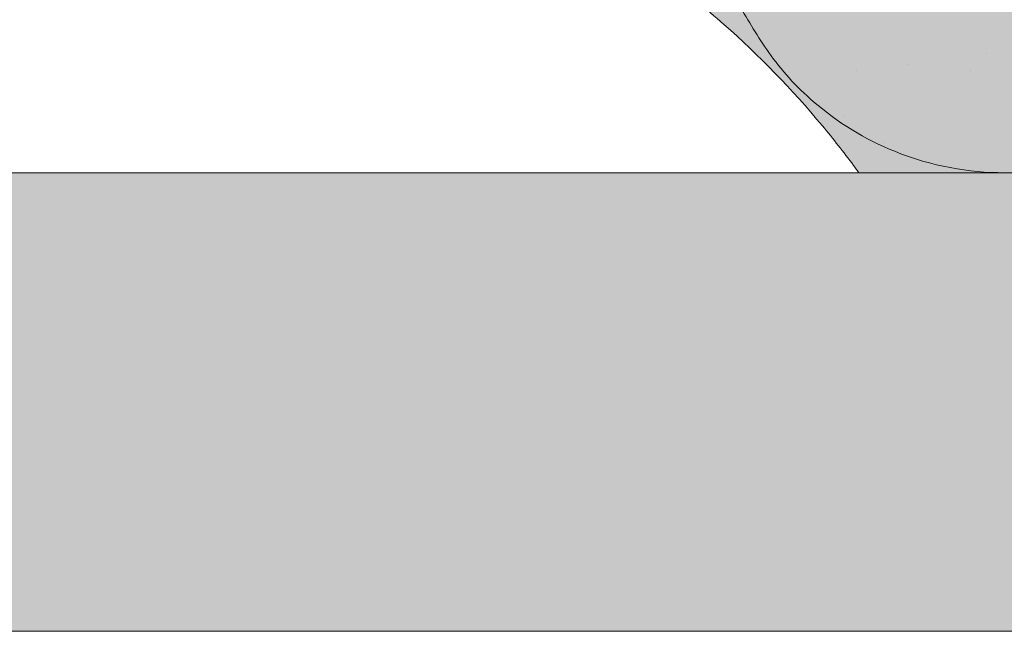
# Paper-space layout 'Elrendezés1' of a CAD drawing. Units: metres. Extents: x 4 to 284, y 7 to 197.
# Drawn here: x 144 to 151, y 123 to 127 of the extents above; entities that cross this region are included whole.
import ezdxf

# ---------------------------------------------------------------- set-up
doc = ezdxf.new("R2010")
doc.units = ezdxf.units.M
doc.header["$LTSCALE"] = 0.05
doc.layers.get('0').update_dxf_attribs({"linetype": 'CONTINUOUS'})

# ---------------------------------------------------------------- blocks, each defined once
blk = doc.blocks.new('danubia')
at = {"linetype": 'Continuous', "lineweight": 0, "true_color": 0x96363a}
h = blk.add_hatch(color=17, dxfattribs=at)
h.dxf.hatch_style = 1
edge = h.paths.add_edge_path()
edge.add_spline(control_points=[(269.1767821099233, 172.3624848560534), (268.7298186625483, 172.2756813782507), (268.2972499360005, 172.1245076521193), (267.6096210364944, 171.7645467612252), (267.3438755780847, 171.5891822054409), (267.0979393514614, 171.388416989415)], knot_values=[-23.17738968987343, -23.17738968987343, -23.17738968987343, -23.17738968987343, -9.517757047530955, -9.517757047530955, -0.0245813243862756, -0.0245813243862756, -0.0245813243862756, -0.0245813243862756], degree=3, periodic=0)
edge.add_spline(control_points=[(269.1767856073606, 172.3624856712895), (269.191170345544, 172.3652792635637), (269.2050684009707, 172.3701657043128), (269.231399602381, 172.3840204977018), (269.2436248496335, 172.3930296778418), (269.2587588974963, 172.4081760016493), (269.2629239880606, 172.4129079933834), (269.2667725730735, 172.4178763324752)], knot_values=[-1.488267199753838, -1.488267199753838, -1.488267199753838, -1.488267199753838, -1.048662407866291, -1.048662407866291, -0.5956537476369302, -0.5956537476369302, -0.4063186482471027, -0.4063186482471027, -0.4063186482471027, -0.4063186482471027], degree=3, periodic=0)
edge.add_spline(control_points=[(269.2667725730735, 172.4178763324752), (269.2745291806658, 172.4278897417128), (269.2810001381073, 172.4388631973529), (269.2860156948604, 172.4505415621945)], knot_values=[-0.4063186482471027, -0.4063186482471027, -0.4063186482471027, -0.4063186482471027, -0.0247243572362872, -0.0247243572362872, -0.0247243572362872, -0.0247243572362872], degree=3, periodic=0)
edge.add_spline(control_points=[(269.2860156948606, 172.4505415621945), (269.2860268773842, 172.4505694243599), (269.2860379759264, 172.4505970445987), (269.2860489900068, 172.4506244228568)], knot_values=[0.0009210007275756, 0.0009210007275756, 0.0009210007275756, 0.0009210007275756, 0.0009373830951624, 0.0009373830951624, 0.0009373830951624, 0.0009373830951624], degree=3, periodic=0)
edge.add_arc((269.4720164729845, 172.3769348947997), 0.2000000000000139, 90, 158.1202672234226, ccw=False)
edge.add_line((269.4720164729845, 172.5769348947998), (270.0504090905778, 172.5769348947998))
edge.add_arc((270.0504090905777, 172.3769348947997), 0.2000000000000189, 21.323686263500576, 89.99999999998369, ccw=False)
edge.add_arc((270.5627566288757, 172.5769348947998), 0.3500000000000009, 201.3236862635021, 338.6763137365023)
edge.add_arc((271.0751041671737, 172.3769348947998), 0.200000000000019, 90, 158.6763137364994, ccw=False)
edge.add_line((271.0751041671737, 172.5769348947998), (271.5232865750378, 172.5769348947998))
edge.add_arc((271.5232865750378, 172.3769348947998), 0.1999999999999825, 30.000000000000796, 90, ccw=False)
edge.add_line((271.6964916557947, 172.4769348947998), (271.7975279529029, 172.3019348947998))
edge.add_arc((271.8841304932813, 172.3519348947998), 0.0999999999999841, 210.0000000000159, 270)
edge.add_line((271.8841304932813, 172.2519348947998), (272.2065771764813, 172.2519348947998))
edge.add_arc((272.2065771764813, 172.4519348947998), 0.1999999999999945, 270, 279.2500000000025)
edge.add_line((272.2387256896021, 172.2545356214878), (272.5627566288757, 172.3073074110085))
edge.add_line((272.5627566288757, 172.3073074110085), (272.5627566288757, 173.0012909521173))
edge.add_arc((270.0627566288751, 167.5469348947998), 5.999999999999973, 65.37568164782972, 152.9643082105889)
edge.add_arc((264.1839812461955, 170.5469348947997), 0.5999999999999961, 318.2313880527697, 332.96430821059045, ccw=False)
edge.add_line((264.6314858647133, 170.1472605068221), (265.6058013719563, 169.3961929855168))
edge.add_spline(control_points=[(265.6058013719563, 169.3961929855168), (265.7059048094445, 169.48827771773), (265.7926251631426, 169.5858876308881), (265.8672896834918, 169.6860043569687)], knot_values=[-23.7293947857419, -23.7293947857419, -23.7293947857419, -23.7293947857419, -19.58456031343938, -19.58456031343938, -19.58456031343938, -19.58456031343938], degree=3, periodic=0)
edge.add_spline(control_points=[(265.8672896834918, 169.6860043569687), (265.9544529312861, 169.8028804711245), (266.0251862577005, 169.9231729181074), (266.0912657484054, 170.0624496048941), (266.0988827390462, 170.0792719774935), (266.1058826421989, 170.0951548601328)], knot_values=[-19.58456031343938, -19.58456031343938, -19.58456031343938, -19.58456031343938, -14.74588683792527, -14.74588683792527, -13.91697032811712, -13.91697032811712, -13.91697032811712, -13.91697032811712], degree=3, periodic=0)
edge.add_spline(control_points=[(266.1058826421989, 170.0951548601328), (266.1129920361823, 170.1119328446465), (266.1705828430943, 170.2478456480124), (266.2945647114955, 170.4964198273149), (266.4935980982442, 170.7949054793273), (266.6618432789864, 170.9904584547753), (266.800686217804, 171.1321935840711), (266.9189533293288, 171.2434212914275), (267.0299712286233, 171.3362132492049), (267.088804996268, 171.3814069852249), (267.0979244804103, 171.3884122064688)], knot_values=[0, 0, 0, 0, 0.0546679010200357, 0.4428462593741582, 0.8312183249762526, 1.127728721195629, 1.21523039699978, 1.426423815521395, 1.61448908293843, 1.648987382081046, 1.648987382081046, 1.648987382081046, 1.648987382081046], degree=3, periodic=0)
edge = h.paths.add_edge_path()
edge.add_arc((264.1839812461955, 170.5469348947997), 0.5999999999999963, 270, 318.2313880527697, ccw=False)
edge.add_line((264.1839812461955, 169.9469348947997), (263.7372178155152, 169.9469348947997))
edge.add_line((263.7372178155152, 169.9469348947997), (264.6837990742974, 168.9019558429258))
edge.add_spline(control_points=[(264.6837990742976, 168.9019558429258), (264.7631094591713, 168.9213723620182), (264.846896369898, 168.9467911652589), (265.1325716223676, 169.0560690686856), (265.3385731842726, 169.1693661645509), (265.5321767210018, 169.3315501528879)], knot_values=[-35.9305658024175, -35.9305658024175, -35.9305658024175, -35.9305658024175, -32.53073847161012, -32.53073847161012, -24.72806262485168, -24.72806262485168, -24.72806262485168, -24.72806262485168], degree=3, periodic=0)
edge.add_spline(control_points=[(265.5321767210018, 169.3315501528879), (265.5520533590417, 169.3482010492841), (265.5717993162772, 169.3653672356832), (265.5962266836518, 169.3874258049592), (265.6010292351697, 169.3918031169057), (265.6058013719564, 169.3961929855167)], knot_values=[-24.72806262485168, -24.72806262485168, -24.72806262485168, -24.72806262485168, -23.92698757132807, -23.92698757132807, -23.7293947857419, -23.7293947857419, -23.7293947857419, -23.7293947857419], degree=3, periodic=0)
edge.add_line((265.6058013719564, 169.3961929855168), (264.6314858647133, 170.1472605068221))
edge = h.paths.add_edge_path()
edge.add_line((263.7372178155152, 169.9469348947997), (260.9415320115547, 169.9469348947996))
edge.add_arc((260.9415320115547, 170.5469348947996), 0.600000000000002, 254.9003072491126, 270, ccw=False)
edge.add_line((260.7852324127846, 169.9676504781058), (260.1401264358973, 169.0006040498775))
edge.add_spline(control_points=[(260.1401264358973, 169.0006040498775), (260.4115974821356, 168.8885289169895), (260.6865249855185, 168.8417023750676), (260.9415320577093, 168.8415901321804)], knot_values=[-7.650212906791058, -7.650212906791058, -7.650212906791058, -7.650212906791058, 0, 0, 0, 0], degree=3, periodic=0)
edge.add_spline(control_points=[(260.9415320579897, 168.8415901321804), (261.4819402634294, 168.841587424466), (262.0223484688832, 168.8415903787031), (263.1031648797773, 168.8415898856578), (263.6435730852249, 168.8415909117996), (264.1839812906714, 168.8415901321804)], knot_values=[-32.42449232682407, -32.42449232682407, -32.42449232682407, -32.42449232682407, -16.21224616341192, -16.21224616341192, 0, 0, 0, 0], degree=3, periodic=0)
edge.add_spline(control_points=[(264.1839812906714, 168.8415901321804), (264.3021659738558, 168.841594727131), (264.4778965104666, 168.851547424556), (264.6837990742976, 168.9019558429258)], knot_values=[-44.75706645690164, -44.75706645690164, -44.75706645690164, -44.75706645690164, -35.93056580241711, -35.93056580241711, -35.93056580241711, -35.93056580241711], degree=3, periodic=0)
edge.add_line((264.6837990742973, 168.9019558429258), (263.7372178155152, 169.9469348947997))
edge = h.paths.add_edge_path()
edge.add_arc((260.9415320115548, 170.5469348947996), 0.600000000000002, 207.0356917894096, 254.9003072491074, ccw=False)
edge.add_arc((255.0627566288752, 167.5469348947995), 6.000000000000007, 27.03569178941313, 34.65394357388745)
edge.add_line((259.9983649262695, 170.9586457170547), (259.4134089633669, 169.5003255557149))
edge.add_spline(control_points=[(259.4134089633669, 169.5003255557149), (259.4273059760041, 169.4856328697246), (259.4414242216361, 169.4711308006256), (259.651327007741, 169.2616358971301), (259.8827291904909, 169.1071985924888), (260.1387057152657, 169.0011910421068), (260.1394160637477, 169.000897322601), (260.1401264358973, 169.0006040498776)], knot_values=[-15.39169982743011, -15.39169982743011, -15.39169982743011, -15.39169982743011, -14.86426609324476, -14.86426609324476, -7.670231609570037, -7.670231609570037, -7.650212906790781, -7.650212906790781, -7.650212906790781, -7.650212906790781], degree=3, periodic=0)
edge.add_line((260.1401264358973, 169.0006040498776), (260.7852324127846, 169.9676504781058))
edge = h.paths.add_edge_path()
edge.add_spline(control_points=[(249.1839812915124, 168.8415901321807), (249.3508284716813, 168.8416635709644), (249.6337886851248, 168.8615575616004), (250.2115919447326, 169.0896055397191), (250.4455335562598, 169.2399053312574), (250.7190208582078, 169.5039973624422), (250.7838522168507, 169.5770586058513), (250.8405087912174, 169.6495049780016)], knot_values=[-10.8572831912271, -10.8572831912271, -10.8572831912271, -10.8572831912271, -8.529959462129204, -8.529959462129204, -6.667904079739663, -6.667904079739663, -5.974778498346688, -5.974778498346688, -5.974778498346688, -5.974778498346688], degree=3, periodic=0)
edge.add_spline(control_points=[(250.8405087912174, 169.6495049780016), (250.9624754289823, 169.8054628792372), (251.0465578964428, 169.958571300083), (251.1045362076425, 170.0885007399927)], knot_values=[-5.974778498346688, -5.974778498346688, -5.974778498346688, -5.974778498346688, -4.482662223115903, -4.482662223115903, -4.482662223115903, -4.482662223115903], degree=3, periodic=0)
edge.add_spline(control_points=[(251.1045362076425, 170.0885007399927), (251.1652124698546, 170.2244704855658), (251.2787254380295, 170.4788422751138), (251.4936284850595, 170.7992118014996), (251.7042763914597, 171.03957181359), (251.9022248792461, 171.2311015742374), (252.0347497938008, 171.3366209175013), (252.1015183261476, 171.3897835375838)], knot_values=[0, 0, 0, 0, 0.4459991414287297, 0.8343738473873944, 1.151543911637411, 1.403583178598536, 1.659501940910972, 1.659501940910972, 1.659501940910972, 1.659501940910972], degree=3, periodic=0)
edge.add_spline(control_points=[(252.1015183261476, 171.3897835375838), (252.4536428513743, 171.6760365381605), (252.8461429572171, 171.9104361891018), (253.8768738026587, 172.3368350604137), (254.4843326998561, 172.4386694470511), (255.6073596699467, 172.4445407668109), (256.2207722453901, 172.3435412566037), (257.2612654144316, 171.9211721155273), (257.6637372641252, 171.6826482967669), (258.0239950143907, 171.3897835439846)], knot_values=[-70.2716426177086, -70.2716426177086, -70.2716426177086, -70.2716426177086, -57.02691415267222, -57.02691415267222, -37.94370466271152, -37.94370466271152, -18.34535183225701, -18.34535183225701, -4.370296713420504, -4.370296713420504, -4.370296713420504, -4.370296713420504], degree=3, periodic=0)
edge.add_spline(control_points=[(258.0239949316013, 171.3897835375838), (258.0907634639481, 171.3366209175013), (258.2232883785027, 171.2311015742374), (258.4212368662891, 171.03957181359), (258.6318847726896, 170.7992118014997), (258.8467878197193, 170.4788422751138), (258.9603007878942, 170.2244704855658), (259.0209770501064, 170.0885007399927)], knot_values=[0, 0, 0, 0, 0.2559187623123782, 0.5079580292735623, 0.8251280935235739, 1.213502799482238, 1.65950194091093, 1.65950194091093, 1.65950194091093, 1.65950194091093], degree=3, periodic=0)
edge.add_spline(control_points=[(259.0209771408382, 170.0885007403957), (259.0700697357138, 169.9784841975871), (259.1287252820806, 169.8725563353738), (259.2204829767192, 169.7358207411263), (259.2462095363042, 169.6999811164939), (259.2730137350072, 169.6650236143712)], knot_values=[-21.55859937690325, -21.55859937690325, -21.55859937690325, -21.55859937690325, -18.42560692391168, -18.42560692391168, -17.27589379979981, -17.27589379979981, -17.27589379979981, -17.27589379979981], degree=3, periodic=0)
edge.add_spline(control_points=[(259.2730137350072, 169.6650236143712), (259.3169414840875, 169.6077339188747), (259.3637635468003, 169.5528134202299), (259.4134089633668, 169.5003255557148)], knot_values=[-17.27589379979981, -17.27589379979981, -17.27589379979981, -17.27589379979981, -15.39169982743011, -15.39169982743011, -15.39169982743011, -15.39169982743011], degree=3, periodic=0)
edge.add_line((259.4134089633668, 169.5003255557148), (259.9983649262695, 170.9586457170547))
edge.add_arc((255.0627566288752, 167.5469348947995), 6.000000000000007, 34.65394357388745, 152.9643082105888)
edge.add_arc((249.1839812461955, 170.5469348947994), 0.599999999999996, 270, 332.96430821058914, ccw=False)
edge.add_line((249.1839812461955, 169.9469348947994), (245.9415320115548, 169.9469348947993))
edge.add_arc((245.9415320115548, 170.5469348947993), 0.599999999999996, 207.0356917894133, 270.00000000000273, ccw=False)
edge.add_arc((240.0627566288752, 167.5469348947993), 5.999999999999984, 27.0356917894129, 62.76590451419936)
edge.add_arc((242.7627566288751, 172.7928857142409), 0.0999999999999955, 62.76590451419888, 180)
edge.add_line((242.6627566288751, 172.7928857142409), (242.6627566288751, 172.168394662074))
edge.add_arc((242.5627566288751, 172.168394662074), 0.0999999999999952, -93.549999999997, 0, ccw=False)
edge.add_line((242.5565646735642, 172.0685865477274), (241.6857395150981, 172.1226113181597))
edge.add_arc((241.691931470409, 172.2224194325063), 0.1000000000000045, 210.0000000000078, 266.450000000003, ccw=False)
edge.add_line((241.6053289300306, 172.1724194325063), (241.5455642500104, 172.2759348947993))
edge.add_arc((241.2857566288751, 172.1259348947993), 0.3000000000000051, 30.0000000000004, 150.0000000000043)
edge.add_line((241.0259490077398, 172.2759348947993), (240.9682139808209, 172.1759348947993))
edge.add_arc((240.8816114404424, 172.2259348947993), 0.1000000000000021, 270, 330.00000000001444, ccw=False)
edge.add_line((240.8816114404424, 172.1259348947993), (240.3131838496106, 172.1259348947993))
edge.add_arc((240.3131838496106, 172.2259348947993), 0.100000000000002, 209.9999999999997, 270, ccw=False)
edge.add_line((240.2265813092321, 172.1759348947993), (240.1515257788993, 172.3059348867249))
edge.add_arc((239.8397566335368, 172.1259348867249), 0.3600000000000003, 30.0000000000004, 140.3040164654344)
edge.add_line((239.5627566743303, 172.3558718837471), (239.5627566743303, 171.471934883466))
edge.add_line((239.5627566743303, 171.471934883466), (239.9482016500381, 171.3758326574667))
edge.add_arc((240.1901235456374, 172.3461283837401), 0.9999999999973296, 255.9999999999874, 268.9721157408273)
edge.add_arc((240.0627566288752, 165.2472708933749), 6.100000000002634, 74.51211451252863, 88.97211574082257, ccw=False)
edge.add_arc((241.9587024442543, 172.0894481393386), 1, 254.5121145125291, 269.5000017804574)
edge.add_spline(control_points=[(241.949975954211, 171.0894862162744), (242.0559710020028, 171.0885612115058), (242.1579430484189, 171.1026508273629), (242.2988347963574, 171.1442637706504), (242.3168128867702, 171.1519885886886), (242.4012157059122, 171.1755243955666), (242.4460317091015, 171.1848407747102), (242.624905275403, 171.2096908010017), (242.7606308193404, 171.2013873959367), (243.023263005277, 171.1321499065668), (243.1473298529831, 171.0712133373504), (243.2680708922541, 170.9788157597176), (243.2838396260445, 170.9666667901115), (243.4024819800293, 170.8651524249647), (243.4682279129151, 170.8056418215281), (243.532475358512, 170.7440421833573)], knot_values=[-22.00004252608865, -22.00004252608865, -22.00004252608865, -22.00004252608865, -18.1290598888197, -18.1290598888197, -16.62787821787389, -16.62787821787389, -14.9995820171006, -14.9995820171006, -10.1786182282097, -10.1786182282097, -5.280742863884488, -5.280742863884488, -4.757923343878684, -4.757923343878684, -4.064130711708056, -4.064130711708056, -4.064130711708056, -4.064130711708056], degree=3, periodic=0)
edge.add_spline(control_points=[(243.532475358512, 170.7440421833573), (243.5686852547784, 170.7168483710133), (243.7043700845588, 170.6149483884277), (243.8845583965014, 170.3827173215343), (244.1129841347545, 170.0960153363973), (244.2696051935401, 169.8339948643899), (244.402867898122, 169.6173373385818), (244.4888646455878, 169.5159870554804), (244.5347706323341, 169.461885186632)], knot_values=[0, 0, 0, 0, 0.135559260676791, 0.5079643165710546, 0.8727158282083927, 1.236592091220317, 1.422165221967388, 1.634656018541177, 1.634656018541177, 1.634656018541177, 1.634656018541177], degree=3, periodic=0)
edge.add_spline(control_points=[(244.5347706323341, 169.461885186632), (244.5848953144103, 169.4069879866026), (244.638205928269, 169.3550754633158), (244.8522699184231, 169.1698373117091), (245.0311542195367, 169.0601604869676), (245.4673506258993, 168.8830794968362), (245.7120112314473, 168.8415846706722), (245.9415320577847, 168.8415901321804)], knot_values=[-14.35390366910439, -14.35390366910439, -14.35390366910439, -14.35390366910439, -12.38824234820799, -12.38824234820799, -6.885625757228258, -6.885625757228258, -1.1118231571e-06, -1.1118231571e-06, -1.1118231571e-06, -1.1118231571e-06], degree=3, periodic=0)
edge.add_spline(control_points=[(245.9415320577846, 168.8415901321804), (246.3775668135945, 168.8416005077418), (247.4547671384328, 168.8415899113854), (248.1032306692085, 168.8415912360186), (248.6436059799476, 168.8415873752385), (249.1839812906714, 168.8415901321804)], knot_values=[-19.45390592331487, -19.45390592331487, -19.45390592331487, -19.45390592331487, -16.21125932192649, -16.21125932192649, 0, 0, 0, 0], degree=3, periodic=0)
at = {"linetype": 'Continuous', "lineweight": 9}
h = blk.add_hatch(dxfattribs=at)
h.set_pattern_fill('AR-SAND', color=256, scale=0.025, style=0)
h.set_pattern_definition([(37.5, (0, 10), (-0.0400007823996012, 1.223533093323355), [0, -0.9652000000000001, 0, -1.0795, 0, -1.031875]), (7.499999999999999, (0, 10), (1.123808207845006, 1.792062751420885), [0, -0.5207, 0, -0.86995, 0, -0.333375]), (327.5, (-0.7810500000000001, 10), (1.977480925603645, 0.0035929616963644), [0, -0.3175, 0, -1.143, 0, -1.49225]), (317.5, (-0.7810500000000001, 10), (1.908891131180743, 0.5573233081430408), [0, -0.15875, 0, -0.7493, 0, -0.8572500000000001])])
edge = h.paths.add_edge_path()
edge.add_spline(control_points=[(269.1767821099233, 172.3624848560534), (268.7298186625483, 172.2756813782507), (268.2972499360005, 172.1245076521193), (267.6096210364944, 171.7645467612252), (267.3438755780847, 171.5891822054409), (267.0979393514614, 171.388416989415)], knot_values=[-23.17738968987343, -23.17738968987343, -23.17738968987343, -23.17738968987343, -9.517757047530955, -9.517757047530955, -0.0245813243862756, -0.0245813243862756, -0.0245813243862756, -0.0245813243862756], degree=3, periodic=0)
edge.add_spline(control_points=[(269.1767856073606, 172.3624856712895), (269.191170345544, 172.3652792635637), (269.2050684009707, 172.3701657043128), (269.231399602381, 172.3840204977018), (269.2436248496335, 172.3930296778418), (269.2587588974963, 172.4081760016493), (269.2629239880606, 172.4129079933834), (269.2667725730735, 172.4178763324752)], knot_values=[-1.488267199753838, -1.488267199753838, -1.488267199753838, -1.488267199753838, -1.048662407866291, -1.048662407866291, -0.5956537476369302, -0.5956537476369302, -0.4063186482471027, -0.4063186482471027, -0.4063186482471027, -0.4063186482471027], degree=3, periodic=0)
edge.add_spline(control_points=[(269.2667725730735, 172.4178763324752), (269.2745291806658, 172.4278897417128), (269.2810001381073, 172.4388631973529), (269.2860156948604, 172.4505415621945)], knot_values=[-0.4063186482471027, -0.4063186482471027, -0.4063186482471027, -0.4063186482471027, -0.0247243572362872, -0.0247243572362872, -0.0247243572362872, -0.0247243572362872], degree=3, periodic=0)
edge.add_spline(control_points=[(269.2860156948606, 172.4505415621945), (269.2860268773842, 172.4505694243599), (269.2860379759264, 172.4505970445987), (269.2860489900068, 172.4506244228568)], knot_values=[0.0009210007275756, 0.0009210007275756, 0.0009210007275756, 0.0009210007275756, 0.0009373830951624, 0.0009373830951624, 0.0009373830951624, 0.0009373830951624], degree=3, periodic=0)
edge.add_arc((269.4720164729845, 172.3769348947997), 0.2000000000000139, 90, 158.1202672234226, ccw=False)
edge.add_line((269.4720164729845, 172.5769348947998), (270.0504090905778, 172.5769348947998))
edge.add_arc((270.0504090905777, 172.3769348947997), 0.2000000000000189, 21.323686263500576, 89.99999999998369, ccw=False)
edge.add_arc((270.5627566288757, 172.5769348947998), 0.3500000000000009, 201.3236862635021, 338.6763137365023)
edge.add_arc((271.0751041671737, 172.3769348947998), 0.200000000000019, 90, 158.6763137364994, ccw=False)
edge.add_line((271.0751041671737, 172.5769348947998), (271.5232865750378, 172.5769348947998))
edge.add_arc((271.5232865750378, 172.3769348947998), 0.1999999999999825, 30.000000000000796, 90, ccw=False)
edge.add_line((271.6964916557947, 172.4769348947998), (271.7975279529029, 172.3019348947998))
edge.add_arc((271.8841304932813, 172.3519348947998), 0.0999999999999841, 210.0000000000159, 270)
edge.add_line((271.8841304932813, 172.2519348947998), (272.2065771764813, 172.2519348947998))
edge.add_arc((272.2065771764813, 172.4519348947998), 0.1999999999999945, 270, 279.2500000000025)
edge.add_line((272.2387256896021, 172.2545356214878), (272.5627566288757, 172.3073074110085))
edge.add_line((272.5627566288757, 172.3073074110085), (272.5627566288757, 173.0012909521173))
edge.add_arc((270.0627566288751, 167.5469348947998), 5.999999999999973, 65.37568164782972, 152.9643082105889)
edge.add_arc((264.1839812461955, 170.5469348947997), 0.5999999999999961, 318.2313880527697, 332.96430821059045, ccw=False)
edge.add_line((264.6314858647133, 170.1472605068221), (265.6058013719563, 169.3961929855168))
edge.add_spline(control_points=[(265.6058013719563, 169.3961929855168), (265.7059048094445, 169.48827771773), (265.7926251631426, 169.5858876308881), (265.8672896834918, 169.6860043569687)], knot_values=[-23.7293947857419, -23.7293947857419, -23.7293947857419, -23.7293947857419, -19.58456031343938, -19.58456031343938, -19.58456031343938, -19.58456031343938], degree=3, periodic=0)
edge.add_spline(control_points=[(265.8672896834918, 169.6860043569687), (265.9544529312861, 169.8028804711245), (266.0251862577005, 169.9231729181074), (266.0912657484054, 170.0624496048941), (266.0988827390462, 170.0792719774935), (266.1058826421989, 170.0951548601328)], knot_values=[-19.58456031343938, -19.58456031343938, -19.58456031343938, -19.58456031343938, -14.74588683792527, -14.74588683792527, -13.91697032811712, -13.91697032811712, -13.91697032811712, -13.91697032811712], degree=3, periodic=0)
edge.add_spline(control_points=[(266.1058826421989, 170.0951548601328), (266.1129920361823, 170.1119328446465), (266.1705828430943, 170.2478456480124), (266.2945647114955, 170.4964198273149), (266.4935980982442, 170.7949054793273), (266.6618432789864, 170.9904584547753), (266.800686217804, 171.1321935840711), (266.9189533293288, 171.2434212914275), (267.0299712286233, 171.3362132492049), (267.088804996268, 171.3814069852249), (267.0979244804103, 171.3884122064688)], knot_values=[0, 0, 0, 0, 0.0546679010200357, 0.4428462593741582, 0.8312183249762526, 1.127728721195629, 1.21523039699978, 1.426423815521395, 1.61448908293843, 1.648987382081046, 1.648987382081046, 1.648987382081046, 1.648987382081046], degree=3, periodic=0)
edge = h.paths.add_edge_path()
edge.add_arc((264.1839812461955, 170.5469348947997), 0.5999999999999963, 270, 318.2313880527697, ccw=False)
edge.add_line((264.1839812461955, 169.9469348947997), (263.7372178155152, 169.9469348947997))
edge.add_line((263.7372178155152, 169.9469348947997), (264.6837990742974, 168.9019558429258))
edge.add_spline(control_points=[(264.6837990742976, 168.9019558429258), (264.7631094591713, 168.9213723620182), (264.846896369898, 168.9467911652589), (265.1325716223676, 169.0560690686856), (265.3385731842726, 169.1693661645509), (265.5321767210018, 169.3315501528879)], knot_values=[-35.9305658024175, -35.9305658024175, -35.9305658024175, -35.9305658024175, -32.53073847161012, -32.53073847161012, -24.72806262485168, -24.72806262485168, -24.72806262485168, -24.72806262485168], degree=3, periodic=0)
edge.add_spline(control_points=[(265.5321767210018, 169.3315501528879), (265.5520533590417, 169.3482010492841), (265.5717993162772, 169.3653672356832), (265.5962266836518, 169.3874258049592), (265.6010292351697, 169.3918031169057), (265.6058013719564, 169.3961929855167)], knot_values=[-24.72806262485168, -24.72806262485168, -24.72806262485168, -24.72806262485168, -23.92698757132807, -23.92698757132807, -23.7293947857419, -23.7293947857419, -23.7293947857419, -23.7293947857419], degree=3, periodic=0)
edge.add_line((265.6058013719564, 169.3961929855168), (264.6314858647133, 170.1472605068221))
edge = h.paths.add_edge_path()
edge.add_line((263.7372178155152, 169.9469348947997), (260.9415320115547, 169.9469348947996))
edge.add_arc((260.9415320115547, 170.5469348947996), 0.600000000000002, 254.9003072491126, 270, ccw=False)
edge.add_line((260.7852324127846, 169.9676504781058), (260.1401264358973, 169.0006040498775))
edge.add_spline(control_points=[(260.1401264358973, 169.0006040498775), (260.4115974821356, 168.8885289169895), (260.6865249855185, 168.8417023750676), (260.9415320577093, 168.8415901321804)], knot_values=[-7.650212906791058, -7.650212906791058, -7.650212906791058, -7.650212906791058, 0, 0, 0, 0], degree=3, periodic=0)
edge.add_spline(control_points=[(260.9415320579897, 168.8415901321804), (261.4819402634294, 168.841587424466), (262.0223484688832, 168.8415903787031), (263.1031648797773, 168.8415898856578), (263.6435730852249, 168.8415909117996), (264.1839812906714, 168.8415901321804)], knot_values=[-32.42449232682407, -32.42449232682407, -32.42449232682407, -32.42449232682407, -16.21224616341192, -16.21224616341192, 0, 0, 0, 0], degree=3, periodic=0)
edge.add_spline(control_points=[(264.1839812906714, 168.8415901321804), (264.3021659738558, 168.841594727131), (264.4778965104666, 168.851547424556), (264.6837990742976, 168.9019558429258)], knot_values=[-44.75706645690164, -44.75706645690164, -44.75706645690164, -44.75706645690164, -35.93056580241711, -35.93056580241711, -35.93056580241711, -35.93056580241711], degree=3, periodic=0)
edge.add_line((264.6837990742973, 168.9019558429258), (263.7372178155152, 169.9469348947997))
edge = h.paths.add_edge_path()
edge.add_arc((260.9415320115548, 170.5469348947996), 0.600000000000002, 207.0356917894096, 254.9003072491074, ccw=False)
edge.add_arc((255.0627566288752, 167.5469348947995), 6.000000000000007, 27.03569178941313, 34.65394357388745)
edge.add_line((259.9983649262695, 170.9586457170547), (259.4134089633669, 169.5003255557149))
edge.add_spline(control_points=[(259.4134089633669, 169.5003255557149), (259.4273059760041, 169.4856328697246), (259.4414242216361, 169.4711308006256), (259.651327007741, 169.2616358971301), (259.8827291904909, 169.1071985924888), (260.1387057152657, 169.0011910421068), (260.1394160637477, 169.000897322601), (260.1401264358973, 169.0006040498776)], knot_values=[-15.39169982743011, -15.39169982743011, -15.39169982743011, -15.39169982743011, -14.86426609324476, -14.86426609324476, -7.670231609570037, -7.670231609570037, -7.650212906790781, -7.650212906790781, -7.650212906790781, -7.650212906790781], degree=3, periodic=0)
edge.add_line((260.1401264358973, 169.0006040498776), (260.7852324127846, 169.9676504781058))
edge = h.paths.add_edge_path()
edge.add_spline(control_points=[(249.1839812915124, 168.8415901321807), (249.3508284716813, 168.8416635709644), (249.6337886851248, 168.8615575616004), (250.2115919447326, 169.0896055397191), (250.4455335562598, 169.2399053312574), (250.7190208582078, 169.5039973624422), (250.7838522168507, 169.5770586058513), (250.8405087912174, 169.6495049780016)], knot_values=[-10.8572831912271, -10.8572831912271, -10.8572831912271, -10.8572831912271, -8.529959462129204, -8.529959462129204, -6.667904079739663, -6.667904079739663, -5.974778498346688, -5.974778498346688, -5.974778498346688, -5.974778498346688], degree=3, periodic=0)
edge.add_spline(control_points=[(250.8405087912174, 169.6495049780016), (250.9624754289823, 169.8054628792372), (251.0465578964428, 169.958571300083), (251.1045362076425, 170.0885007399927)], knot_values=[-5.974778498346688, -5.974778498346688, -5.974778498346688, -5.974778498346688, -4.482662223115903, -4.482662223115903, -4.482662223115903, -4.482662223115903], degree=3, periodic=0)
edge.add_spline(control_points=[(251.1045362076425, 170.0885007399927), (251.1652124698546, 170.2244704855658), (251.2787254380295, 170.4788422751138), (251.4936284850595, 170.7992118014996), (251.7042763914597, 171.03957181359), (251.9022248792461, 171.2311015742374), (252.0347497938008, 171.3366209175013), (252.1015183261476, 171.3897835375838)], knot_values=[0, 0, 0, 0, 0.4459991414287297, 0.8343738473873944, 1.151543911637411, 1.403583178598536, 1.659501940910972, 1.659501940910972, 1.659501940910972, 1.659501940910972], degree=3, periodic=0)
edge.add_spline(control_points=[(252.1015183261476, 171.3897835375838), (252.4536428513743, 171.6760365381605), (252.8461429572171, 171.9104361891018), (253.8768738026587, 172.3368350604137), (254.4843326998561, 172.4386694470511), (255.6073596699467, 172.4445407668109), (256.2207722453901, 172.3435412566037), (257.2612654144316, 171.9211721155273), (257.6637372641252, 171.6826482967669), (258.0239950143907, 171.3897835439846)], knot_values=[-70.2716426177086, -70.2716426177086, -70.2716426177086, -70.2716426177086, -57.02691415267222, -57.02691415267222, -37.94370466271152, -37.94370466271152, -18.34535183225701, -18.34535183225701, -4.370296713420504, -4.370296713420504, -4.370296713420504, -4.370296713420504], degree=3, periodic=0)
edge.add_spline(control_points=[(258.0239949316013, 171.3897835375838), (258.0907634639481, 171.3366209175013), (258.2232883785027, 171.2311015742374), (258.4212368662891, 171.03957181359), (258.6318847726896, 170.7992118014997), (258.8467878197193, 170.4788422751138), (258.9603007878942, 170.2244704855658), (259.0209770501064, 170.0885007399927)], knot_values=[0, 0, 0, 0, 0.2559187623123782, 0.5079580292735623, 0.8251280935235739, 1.213502799482238, 1.65950194091093, 1.65950194091093, 1.65950194091093, 1.65950194091093], degree=3, periodic=0)
edge.add_spline(control_points=[(259.0209771408382, 170.0885007403957), (259.0700697357138, 169.9784841975871), (259.1287252820806, 169.8725563353738), (259.2204829767192, 169.7358207411263), (259.2462095363042, 169.6999811164939), (259.2730137350072, 169.6650236143712)], knot_values=[-21.55859937690325, -21.55859937690325, -21.55859937690325, -21.55859937690325, -18.42560692391168, -18.42560692391168, -17.27589379979981, -17.27589379979981, -17.27589379979981, -17.27589379979981], degree=3, periodic=0)
edge.add_spline(control_points=[(259.2730137350072, 169.6650236143712), (259.3169414840875, 169.6077339188747), (259.3637635468003, 169.5528134202299), (259.4134089633668, 169.5003255557148)], knot_values=[-17.27589379979981, -17.27589379979981, -17.27589379979981, -17.27589379979981, -15.39169982743011, -15.39169982743011, -15.39169982743011, -15.39169982743011], degree=3, periodic=0)
edge.add_line((259.4134089633668, 169.5003255557148), (259.9983649262695, 170.9586457170547))
edge.add_arc((255.0627566288752, 167.5469348947995), 6.000000000000007, 34.65394357388745, 152.9643082105888)
edge.add_arc((249.1839812461955, 170.5469348947994), 0.599999999999996, 270, 332.96430821058914, ccw=False)
edge.add_line((249.1839812461955, 169.9469348947994), (245.9415320115548, 169.9469348947993))
edge.add_arc((245.9415320115548, 170.5469348947993), 0.599999999999996, 207.0356917894133, 270.00000000000273, ccw=False)
edge.add_arc((240.0627566288752, 167.5469348947993), 5.999999999999984, 27.0356917894129, 62.76590451419936)
edge.add_arc((242.7627566288751, 172.7928857142409), 0.0999999999999955, 62.76590451419888, 180)
edge.add_line((242.6627566288751, 172.7928857142409), (242.6627566288751, 172.168394662074))
edge.add_arc((242.5627566288751, 172.168394662074), 0.0999999999999952, -93.549999999997, 0, ccw=False)
edge.add_line((242.5565646735642, 172.0685865477274), (241.6857395150981, 172.1226113181597))
edge.add_arc((241.691931470409, 172.2224194325063), 0.1000000000000045, 210.0000000000078, 266.450000000003, ccw=False)
edge.add_line((241.6053289300306, 172.1724194325063), (241.5455642500104, 172.2759348947993))
edge.add_arc((241.2857566288751, 172.1259348947993), 0.3000000000000051, 30.0000000000004, 150.0000000000043)
edge.add_line((241.0259490077398, 172.2759348947993), (240.9682139808209, 172.1759348947993))
edge.add_arc((240.8816114404424, 172.2259348947993), 0.1000000000000021, 270, 330.00000000001444, ccw=False)
edge.add_line((240.8816114404424, 172.1259348947993), (240.3131838496106, 172.1259348947993))
edge.add_arc((240.3131838496106, 172.2259348947993), 0.100000000000002, 209.9999999999997, 270, ccw=False)
edge.add_line((240.2265813092321, 172.1759348947993), (240.1515257788993, 172.3059348867249))
edge.add_arc((239.8397566335368, 172.1259348867249), 0.3600000000000003, 30.0000000000004, 140.3040164654344)
edge.add_line((239.5627566743303, 172.3558718837471), (239.5627566743303, 171.471934883466))
edge.add_line((239.5627566743303, 171.471934883466), (239.9482016500381, 171.3758326574667))
edge.add_arc((240.1901235456374, 172.3461283837401), 0.9999999999973296, 255.9999999999874, 268.9721157408273)
edge.add_arc((240.0627566288752, 165.2472708933749), 6.100000000002634, 74.51211451252863, 88.97211574082257, ccw=False)
edge.add_arc((241.9587024442543, 172.0894481393386), 1, 254.5121145125291, 269.5000017804574)
edge.add_spline(control_points=[(241.949975954211, 171.0894862162744), (242.0559710020028, 171.0885612115058), (242.1579430484189, 171.1026508273629), (242.2988347963574, 171.1442637706504), (242.3168128867702, 171.1519885886886), (242.4012157059122, 171.1755243955666), (242.4460317091015, 171.1848407747102), (242.624905275403, 171.2096908010017), (242.7606308193404, 171.2013873959367), (243.023263005277, 171.1321499065668), (243.1473298529831, 171.0712133373504), (243.2680708922541, 170.9788157597176), (243.2838396260445, 170.9666667901115), (243.4024819800293, 170.8651524249647), (243.4682279129151, 170.8056418215281), (243.532475358512, 170.7440421833573)], knot_values=[-22.00004252608865, -22.00004252608865, -22.00004252608865, -22.00004252608865, -18.1290598888197, -18.1290598888197, -16.62787821787389, -16.62787821787389, -14.9995820171006, -14.9995820171006, -10.1786182282097, -10.1786182282097, -5.280742863884488, -5.280742863884488, -4.757923343878684, -4.757923343878684, -4.064130711708056, -4.064130711708056, -4.064130711708056, -4.064130711708056], degree=3, periodic=0)
edge.add_spline(control_points=[(243.532475358512, 170.7440421833573), (243.5686852547784, 170.7168483710133), (243.7043700845588, 170.6149483884277), (243.8845583965014, 170.3827173215343), (244.1129841347545, 170.0960153363973), (244.2696051935401, 169.8339948643899), (244.402867898122, 169.6173373385818), (244.4888646455878, 169.5159870554804), (244.5347706323341, 169.461885186632)], knot_values=[0, 0, 0, 0, 0.135559260676791, 0.5079643165710546, 0.8727158282083927, 1.236592091220317, 1.422165221967388, 1.634656018541177, 1.634656018541177, 1.634656018541177, 1.634656018541177], degree=3, periodic=0)
edge.add_spline(control_points=[(244.5347706323341, 169.461885186632), (244.5848953144103, 169.4069879866026), (244.638205928269, 169.3550754633158), (244.8522699184231, 169.1698373117091), (245.0311542195367, 169.0601604869676), (245.4673506258993, 168.8830794968362), (245.7120112314473, 168.8415846706722), (245.9415320577847, 168.8415901321804)], knot_values=[-14.35390366910439, -14.35390366910439, -14.35390366910439, -14.35390366910439, -12.38824234820799, -12.38824234820799, -6.885625757228258, -6.885625757228258, -1.1118231571e-06, -1.1118231571e-06, -1.1118231571e-06, -1.1118231571e-06], degree=3, periodic=0)
edge.add_spline(control_points=[(245.9415320577846, 168.8415901321804), (246.3775668135945, 168.8416005077418), (247.4547671384328, 168.8415899113854), (248.1032306692085, 168.8415912360186), (248.6436059799476, 168.8415873752385), (249.1839812906714, 168.8415901321804)], knot_values=[-19.45390592331487, -19.45390592331487, -19.45390592331487, -19.45390592331487, -16.21125932192649, -16.21125932192649, 0, 0, 0, 0], degree=3, periodic=0)
at = {"linetype": 'Continuous', "lineweight": 9, "true_color": 0xe36466}
h = blk.add_hatch(color=13, dxfattribs=at)
h.dxf.hatch_style = 1
edge = h.paths.add_edge_path()
edge.add_spline(control_points=[(243.532475358512, 170.7440421833573), (243.4682279129151, 170.8056418215281), (243.4024819800293, 170.8651524249647), (243.2838396260445, 170.9666667901115), (243.2680708922541, 170.9788157597176), (243.1473298529831, 171.0712133373504), (243.023263005277, 171.1321499065668), (242.7606308193404, 171.2013873959367), (242.624905275403, 171.2096908010017), (242.4460317091015, 171.1848407747102), (242.4012157059122, 171.1755243955666), (242.3168128867702, 171.1519885886886), (242.2988347963574, 171.1442637706504), (242.1579430484189, 171.1026508273629), (242.0559710020028, 171.0885612115058), (241.949975954211, 171.0894862162744)], knot_values=[-22.00004252608865, -22.00004252608865, -22.00004252608865, -22.00004252608865, -21.30624989391802, -21.30624989391802, -20.78343037391222, -20.78343037391222, -15.885555009587, -15.885555009587, -11.0645912206961, -11.0645912206961, -9.436295019922817, -9.436295019922817, -7.935113348976997, -7.935113348976997, -4.064130711708056, -4.064130711708056, -4.064130711708056, -4.064130711708056], degree=3, periodic=0)
edge.add_arc((241.9587024442543, 172.0894481393386), 1, 255.9447125867933, 269.500001884527, ccw=False)
edge.add_line((241.7158443770957, 171.1193863066619), (241.7158096140493, 171.1186824498717))
edge.add_spline(control_points=[(241.7158096140378, 171.1186824498752), (242.0067180144953, 171.0367910365332), (242.288267239951, 170.9343186228938), (242.8408385540714, 170.6862815890139), (243.1113541287005, 170.5396031541797), (243.4371867128325, 170.3291823661174), (243.5016631416825, 170.285775225045), (243.6283970657719, 170.1969044050394), (243.6907750097171, 170.1513642382123), (243.8749753793593, 170.0114670253964), (243.9938685108217, 169.9138379227945), (244.3389398988399, 169.6079846131638), (244.5535790231055, 169.3868713389243), (244.752302346267, 169.1479810319903)], knot_values=[0, 0, 0, 0, 0.0089745421741893, 0.0089745421741893, 0.0181971223171521, 0.0181971223171521, 0.0205027673528929, 0.0205027673528929, 0.0228084123886337, 0.0228084123886337, 0.0274197024601151, 0.0274197024601151, 0.0366422826030779, 0.0366422826030779, 0.0366422826030779, 0.0366422826030779], degree=3, periodic=0)
edge.add_spline(control_points=[(244.7523028786093, 169.1479808624778), (244.82284759678, 169.0631796399609), (244.890800121319, 168.9768231912633), (244.956391369984, 168.8886843398618)], knot_values=[0.0038754182814216, 0.0038754182814216, 0.0038754182814216, 0.0038754182814216, 0.0073358967262845, 0.0073358967262845, 0.0073358967262845, 0.0073358967262845], degree=3, periodic=0)
edge.add_spline(control_points=[(244.956391369984, 168.8886843398618), (244.9680315874569, 168.8730426891997), (244.9795972834345, 168.8573450205066), (244.9910890358018, 168.841590132019)], knot_values=[0.0032613009642811, 0.0032613009642811, 0.0032613009642811, 0.0032613009642811, 0.0038754182814216, 0.0038754182814216, 0.0038754182814216, 0.0038754182814216], degree=3, periodic=0)
edge.add_line((244.9910890358018, 168.841590132019), (245.9013825647954, 168.841590132019))
edge.add_line((245.9013825647954, 168.841590132019), (245.9013825647954, 168.8420123484997))
edge.add_spline(control_points=[(245.9013825647954, 168.8420123484997), (245.6835933041324, 168.8465977813665), (245.45326655162, 168.8887971547126), (245.0311542195367, 169.0601604869676), (244.8522699184231, 169.1698373117091), (244.638205928269, 169.3550754633158), (244.5848953144103, 169.4069879866026), (244.5347706323341, 169.461885186632)], knot_values=[-14.35390366910439, -14.35390366910439, -14.35390366910439, -14.35390366910439, -7.868275234622401, -7.868275234622401, -2.365658643642671, -2.365658643642671, -0.3999973227462732, -0.3999973227462732, -0.3999973227462732, -0.3999973227462732], degree=3, periodic=0)
edge.add_spline(control_points=[(244.5347706323341, 169.461885186632), (244.4888646455877, 169.5159870554804), (244.402867898122, 169.6173373385817), (244.2696051935402, 169.83399486439), (244.1129841347547, 170.0960153363974), (243.8845583965013, 170.3827173215343), (243.7043700845588, 170.6149483884276), (243.5686852547784, 170.7168483710133), (243.5324753585121, 170.7440421833573)], knot_values=[0, 0, 0, 0, 0.2124907965738252, 0.3980639273208584, 0.7619401903328157, 1.126691701970137, 1.499096757864401, 1.634656018541169, 1.634656018541169, 1.634656018541169, 1.634656018541169], degree=3, periodic=0)
at = {"color": 0, "linetype": 'Continuous', "lineweight": 9}
for points, knots in [([(244.752302346267, 169.1479810319903), (244.5535790231055, 169.3868713389243), (244.3389398988399, 169.6079846131638), (243.9938685108217, 169.9138379227945), (243.8749753793593, 170.0114670253964), (243.6907750097171, 170.1513642382123), (243.6283970657719, 170.1969044050394), (243.5016631416825, 170.285775225045), (243.4371867128325, 170.3291823661174), (243.1113541287005, 170.5396031541797), (242.8408385540714, 170.6862815890139), (242.2807353530973, 170.9376995202132), (241.9911482291027, 171.0424401250303), (241.69166782237, 171.1254252047091)], [0, 0, 0, 0, 0.0092225801429627, 0.0092225801429627, 0.0138338702144442, 0.0138338702144442, 0.016139515250185, 0.016139515250185, 0.0184451602859258, 0.0184451602859258, 0.0276677404288886, 0.0276677404288886, 0.0368903205718515, 0.0368903205718515, 0.0368903205718515, 0.0368903205718515]), ([(244.9910890358018, 168.841590132019), (244.9795972834345, 168.8573450205066), (244.9680315874569, 168.8730426891997), (244.956391369984, 168.8886843398618), (244.890800121319, 168.9768231912633), (244.82284759678, 169.0631796399609), (244.7523028786093, 169.1479808624778)], [0.0032613009642811, 0.0032613009642811, 0.0032613009642811, 0.0032613009642811, 0.0038754182814216, 0.0038754182814216, 0.0038754182814216, 0.0073358967262845, 0.0073358967262845, 0.0073358967262845, 0.0073358967262845])]:
    blk.add_open_spline(points, degree=3, knots=knots, dxfattribs=at)
at = {"linetype": 'Continuous', "lineweight": 18}
blk.add_open_spline([(244.5347706323341, 169.461885186632), (244.4888646512526, 169.5159870491439), (244.4028679096402, 169.6173373259833), (244.2696052073903, 169.8339948474562), (244.1129841108071, 170.096015313523), (243.8845583862833, 170.3827173277803), (243.7043700684725, 170.614948395223), (243.5686852474343, 170.7168483754154), (243.532475358512, 170.7440421833573)], degree=3, knots=[0, 0, 0, 0, 0.2124907711744584, 0.3980639017674503, 0.761940175565117, 1.126691723192772, 1.499096779785579, 1.634656015127626, 1.634656015127626, 1.634656015127626, 1.634656015127626], dxfattribs=at)
at = {"color": 0, "linetype": 'Continuous', "lineweight": 18}
blk.add_open_spline([(244.5347706323341, 169.461885186632), (244.5848953144103, 169.4069879866026), (244.638205928269, 169.3550754633158), (244.8522699184231, 169.1698373117091), (245.0311542195367, 169.0601604869676), (245.4673506258993, 168.8830794968362), (245.7120112314473, 168.8415846706722), (245.9415320577847, 168.8415901321804)], degree=3, knots=[-14.35390366910439, -14.35390366910439, -14.35390366910439, -14.35390366910439, -12.38824234820799, -12.38824234820799, -6.885625757228258, -6.885625757228258, -1.1118231571e-06, -1.1118231571e-06, -1.1118231571e-06, -1.1118231571e-06], dxfattribs=at)

psp = doc.layouts.new('Elrendezés1')

# ---------------------------------------------------------------- hatches: boundary and pattern name
at = {"linetype": 'Continuous', "lineweight": 9, "true_color": 0xe2d5bb}
psp.add_hatch(color=254, dxfattribs=at).paths.add_polyline_path([(88.49646280980095, 126.0493114036011), (88.49646280980095, 123.0493114036014), (222.1829344192659, 123.0493114036011), (222.1829344192658, 126.049311403601)])

# ---------------------------------------------------------------- linework, layer by layer
at = {"linetype": 'Continuous', "lineweight": 9}
for p, q in [((88.49646280980095, 126.0493114036011), (222.1829344192658, 126.0493114036011)), ((88.49646280980095, 123.0493114036014), (222.1829344192658, 123.0493114036014))]:
    psp.add_line(p, q, dxfattribs=at)

# ---------------------------------------------------------------- block references
for p in [(-125.2703295150763, -42.79227872841798), (-95.2472233272037, -42.79227872841798)]:
    psp.add_blockref('danubia', p, dxfattribs=at)

doc.saveas('drawing.dxf')
